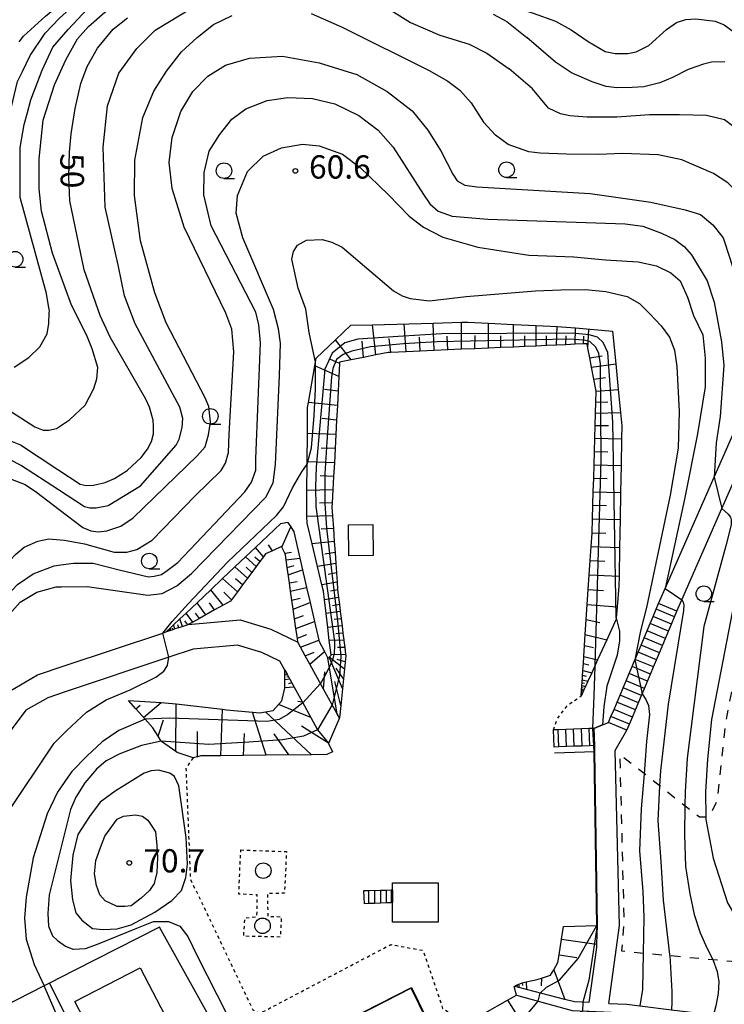
# Model space of a CAD drawing. Extents: x -16000 to -14000, y 96000 to 97500.
# Drawn here: x -14896 to -14782, y 96634 to 96793 of the extents above; entities that cross this region are included whole.
import ezdxf
from ezdxf.enums import TextEntityAlignment as Align

# ---------------------------------------------------------------- set-up
doc = ezdxf.new("R2010")
doc.units = 0
doc.linetypes.add('620100', pattern=[3, 1.5, -1.5])
doc.linetypes.add('630100', pattern=[1, 0.5, -0.5])
for name, color, linetype in [('2101000', 7, 'Continuous'), ('2101001', 7, 'Continuous'), ('2214000', 3, 'Continuous'), ('2214111', 3, 'Continuous'), ('2214121', 3, 'Continuous'), ('2214990', 3, 'Continuous'), ('3001000', 4, 'Continuous'), ('5105000', 4, 'Continuous'), ('6101110', 6, 'Continuous'), ('6101121', 6, 'Continuous'), ('6101990', 6, 'Continuous'), ('6110000', 1, '611000'), ('6130000', 3, '613000'), ('6201000', 6, '620100'), ('6301000', 3, '630100'), ('6321000', 3, 'Continuous'), ('6331000', 3, 'Continuous'), ('7101000', 2, 'Continuous'), ('7101001', 8, 'Continuous'), ('7102000', 6, 'Continuous'), ('7102001', 8, 'Continuous'), ('7312000', 1, 'Continuous')]:
    doc.layers.add(name, color=color, linetype=linetype)
doc.styles.add('PlotAnnotation', font='MS Gothic.ttf')
doc.linetypes.add('611000', pattern='A,1,[3,dmdr.shx,S=0.2,R=0,X=0,Y=0],1', length=2)
doc.linetypes.add('613000', pattern='A,1,-0.75,[1,dmdr.shx,S=0.15,R=0,X=0,Y=0],-0.75,1', length=3.5)

# ---------------------------------------------------------------- blocks, each defined once
blk = doc.blocks.new('632100')
at = {"layer": '6321000'}
blk.add_circle((0, 0), 0.5, dxfattribs=at)
blk = doc.blocks.new('633100')
at = {"layer": '6331000'}
blk.add_lwpolyline([(0, -0.5), (0.67, -0.5)], dxfattribs=at)
blk.add_circle((0, 0), 0.5, dxfattribs=at)
blk = doc.blocks.new('731200')
at = {"layer": '7312000'}
blk.add_circle((0, 0), 0.15, dxfattribs=at)

msp = doc.modelspace()

# ---------------------------------------------------------------- linework, layer by layer
at = {"layer": '2101000', "flags": 128}
for points in [[(-14800.88, 96679.71), (-14800.49, 96680.65), (-14800, 96681.8), (-14799.51, 96682.96), (-14799.03, 96684.11), (-14798.55, 96685.26), (-14798.06, 96686.42), (-14797.58, 96687.57), (-14797.1, 96688.72), (-14796.66, 96689.77), (-14796.62, 96689.87), (-14796.13, 96691.03), (-14795.65, 96692.18), (-14795.17, 96693.33), (-14794.2, 96695.64), (-14793.72, 96696.79), (-14793.23, 96697.94), (-14792.84, 96698.88), (-14791.78, 96701.3), (-14783.88, 96719.23), (-14779.33, 96729.57)], [(-14797.92, 96678.47), (-14797.53, 96679.41), (-14797.04, 96680.57), (-14796.56, 96681.72), (-14795.59, 96684.02), (-14795.47, 96684.33), (-14795.11, 96685.18), (-14794.63, 96686.33), (-14794.15, 96687.48), (-14793.66, 96688.64), (-14793.18, 96689.79), (-14792.7, 96690.94), (-14791.73, 96693.25), (-14791.25, 96694.4), (-14790.77, 96695.55), (-14790.28, 96696.71), (-14789.89, 96697.65), (-14789.1, 96699.43), (-14782.62, 96714.17), (-14776.63, 96727.77)], [(-14868.57, 96695.47), (-14868.62, 96695.45), (-14870.08, 96694.96), (-14870.69, 96694.76), (-14871.02, 96694.65), (-14871.35, 96694.54), (-14871.53, 96694.48), (-14872.12, 96694.28)], [(-14868.57, 96695.47), (-14860.19, 96696.22), (-14855.27, 96694.71), (-14850.9, 96692.62)], [(-14888.53, 96688.8), (-14872.67, 96694.09), (-14872.12, 96694.28)], [(-14853.01, 96688.14), (-14853.79, 96689.57), (-14856.73, 96690.98), (-14860.61, 96692.17), (-14867.74, 96691.53), (-14871.67, 96690.21), (-14888.39, 96684.62)], [(-14844.22, 96680.43), (-14844.57, 96681.07), (-14846.77, 96685.08), (-14848.96, 96689.08), (-14849.71, 96690.45), (-14850.46, 96691.82), (-14850.9, 96692.62)], [(-14904.96, 96673.92), (-14900.58, 96680.47), (-14900.35, 96680.81), (-14897.39, 96684.71), (-14892.83, 96687.36), (-14888.53, 96688.8)], [(-14853.01, 96688.14), (-14852.7, 96687.57), (-14852.6, 96687.39), (-14852.41, 96687.05), (-14852.22, 96686.7), (-14851.87, 96686.06), (-14851.51, 96685.41), (-14850.17, 96682.96), (-14848.82, 96680.5), (-14847.72, 96678.51), (-14845.99, 96676.34), (-14845.96, 96676.3)], [(-14888.39, 96684.62), (-14891.18, 96683.69), (-14894.69, 96681.66), (-14897.09, 96678.49), (-14898.79, 96675.95), (-14912.1, 96656.09), (-14913.04, 96655.11), (-14917.07, 96650.9), (-14923.76, 96645.27), (-14924.1, 96645.09)], [(-14803.25, 96678.74), (-14801.85, 96679.31), (-14800.88, 96679.71)], [(-14800.82, 96634.43), (-14799.11, 96646.99), (-14799.81, 96675.21), (-14797.92, 96678.47)], [(-14802.72, 96646.97), (-14803.14, 96674.98), (-14803.15, 96675.98)], [(-14802.72, 96646.97), (-14802.81, 96643.99), (-14802.82, 96643.47), (-14804.03, 96634.57), (-14806.37, 96634.68), (-14807.9, 96635.08), (-14814.1, 96636.68), (-14815.31, 96636.99), (-14816.09, 96637.19)], [(-14815.71, 96635.75), (-14810.07, 96634.2), (-14806.74, 96633.29), (-14804.33, 96633.18), (-14804.03, 96633.17), (-14798.06, 96632.91), (-14797.87, 96632.89), (-14794.52, 96632.48)], [(-14800.82, 96634.43), (-14797.94, 96634.3), (-14795.84, 96634.05), (-14790.75, 96633.43), (-14783.99, 96632.61), (-14770.3, 96630.96), (-14769.45, 96631.14), (-14761.83, 96632.79), (-14758.37, 96633.92)]]:
    msp.add_lwpolyline(points, dxfattribs=at)
at = {"layer": '2101001', "flags": 128}
for points in [[(-14844.22, 96680.43), (-14845.96, 96676.3)], [(-14803.15, 96675.98), (-14803.25, 96678.74)], [(-14815.71, 96635.75), (-14816.09, 96637.19)]]:
    msp.add_lwpolyline(points, dxfattribs=at)
at = {"layer": '2214000', "flags": 128}
for points in [[(-14800.88, 96679.71), (-14800.49, 96680.65), (-14800, 96681.8), (-14799.51, 96682.96), (-14799.03, 96684.11), (-14798.55, 96685.26), (-14798.06, 96686.42), (-14797.58, 96687.57), (-14797.1, 96688.72), (-14796.66, 96689.77), (-14796.62, 96689.87), (-14796.13, 96691.03), (-14795.65, 96692.18), (-14795.17, 96693.33), (-14794.2, 96695.64), (-14793.72, 96696.79), (-14793.23, 96697.94), (-14792.84, 96698.88)], [(-14797.92, 96678.47), (-14797.53, 96679.41), (-14797.04, 96680.57), (-14796.56, 96681.72), (-14795.59, 96684.02), (-14795.47, 96684.33), (-14795.11, 96685.18), (-14794.63, 96686.33), (-14794.15, 96687.48), (-14793.66, 96688.64), (-14793.18, 96689.79), (-14792.7, 96690.94), (-14791.73, 96693.25), (-14791.25, 96694.4), (-14790.77, 96695.55), (-14790.28, 96696.71), (-14789.89, 96697.65)], [(-14803.25, 96678.74), (-14804, 96678.71), (-14805.25, 96678.67), (-14806.5, 96678.62), (-14809, 96678.53), (-14809.74, 96678.5)], [(-14803.15, 96675.98), (-14803.9, 96675.95), (-14805.15, 96675.91), (-14806.4, 96675.86), (-14807.64, 96675.82), (-14808.89, 96675.77), (-14809.64, 96675.74)], [(-14840.26, 96652.63), (-14839.5, 96652.65), (-14837.62, 96652.68), (-14836.71, 96652.7), (-14835.86, 96652.72), (-14835.66, 96652.72)], [(-14835.67, 96650.68), (-14835.86, 96650.67), (-14836.71, 96650.64), (-14837.62, 96650.6), (-14838.58, 96650.56), (-14839.5, 96650.52), (-14840.2, 96650.49)]]:
    msp.add_lwpolyline(points, dxfattribs=at)
at = {"layer": '2214111', "flags": 128}
for points in [[(-14797.92, 96678.47), (-14800.88, 96679.71)], [(-14809.64, 96675.74), (-14809.74, 96678.5)], [(-14835.66, 96652.72), (-14835.67, 96650.68)]]:
    msp.add_lwpolyline(points, dxfattribs=at)
at = {"layer": '2214121', "flags": 128}
for points in [[(-14789.89, 96697.65), (-14792.84, 96698.88)], [(-14803.25, 96678.74), (-14803.15, 96675.98)], [(-14840.2, 96650.49), (-14840.26, 96652.63)]]:
    msp.add_lwpolyline(points, dxfattribs=at)
at = {"layer": '2214990', "flags": 128}
for points in [[(-14790.77, 96695.55), (-14793.72, 96696.79)], [(-14790.28, 96696.71), (-14793.23, 96697.94)], [(-14791.25, 96694.4), (-14794.2, 96695.64)], [(-14791.73, 96693.25), (-14794.68, 96694.48)], [(-14792.7, 96690.94), (-14795.65, 96692.18)], [(-14792.22, 96692.1), (-14795.17, 96693.33)], [(-14793.18, 96689.79), (-14796.13, 96691.03)], [(-14794.15, 96687.48), (-14797.1, 96688.72)], [(-14793.66, 96688.64), (-14796.62, 96689.87)], [(-14794.63, 96686.33), (-14797.58, 96687.57)], [(-14795.11, 96685.18), (-14798.07, 96686.42)], [(-14796.08, 96682.87), (-14799.03, 96684.11)], [(-14795.59, 96684.02), (-14798.55, 96685.26)], [(-14796.56, 96681.72), (-14799.52, 96682.96)], [(-14797.04, 96680.57), (-14800, 96681.8)], [(-14797.53, 96679.41), (-14800.49, 96680.65)], [(-14808.89, 96675.77), (-14809, 96678.53)], [(-14807.64, 96675.81), (-14807.75, 96678.57)], [(-14806.4, 96675.86), (-14806.5, 96678.62)], [(-14805.15, 96675.91), (-14805.25, 96678.67)], [(-14803.9, 96675.95), (-14804, 96678.71)], [(-14839.5, 96650.52), (-14839.5, 96652.65)], [(-14838.58, 96652.66), (-14838.58, 96650.55)], [(-14837.62, 96652.68), (-14837.62, 96650.6)], [(-14836.71, 96652.7), (-14836.71, 96650.62)], [(-14835.86, 96652.75), (-14835.86, 96652.72), (-14835.86, 96650.67)]]:
    msp.add_lwpolyline(points, dxfattribs=at)
at = {"layer": '3001000', "flags": 128}
for points in [[(-14842.76, 96711.53), (-14838.85, 96711.59), (-14838.77, 96706.59), (-14842.68, 96706.52), (-14842.76, 96711.53)], [(-14835.66, 96653.89), (-14828.3, 96653.87), (-14828.32, 96647.53), (-14835.68, 96647.55), (-14835.66, 96653.89)]]:
    msp.add_lwpolyline(points, close=True, dxfattribs=at)
at = {"layer": '5105000', "flags": 128}
msp.add_lwpolyline([(-14876.28, 96640.19), (-14865.05, 96618.51), (-14875.57, 96613.06), (-14886.8, 96634.75), (-14876.28, 96640.19)], dxfattribs=at)
at = {"layer": '6101110', "flags": 128}
for points in [[(-14805.29, 96683.96), (-14805.23, 96684.85), (-14805.22, 96685.04), (-14805.2, 96685.34), (-14805.18, 96685.64), (-14805.15, 96686.11), (-14805.02, 96688.05), (-14804.94, 96689.19), (-14804.86, 96690.33), (-14804.74, 96692.11), (-14804.62, 96693.89), (-14804.46, 96696.3), (-14804.3, 96698.71), (-14804.14, 96701.1), (-14803.98, 96703.49), (-14803.83, 96705.77), (-14803.67, 96708.05), (-14803.53, 96710.21), (-14803.53, 96710.27), (-14803.46, 96712.49), (-14803.4, 96714.68), (-14803.4, 96714.75), (-14803.34, 96716.88), (-14803.27, 96719.05), (-14803.21, 96721.22), (-14803.14, 96723.37), (-14803.08, 96725.51), (-14803.02, 96727.52), (-14802.96, 96729.52), (-14802.91, 96731.29), (-14802.86, 96733.01), (-14802.87, 96733.07), (-14803.24, 96735), (-14803.61, 96736.92), (-14803.91, 96738.45), (-14804.2, 96739.97), (-14804.34, 96740.7), (-14804.92, 96740.68), (-14806.24, 96740.62), (-14807.74, 96740.55), (-14809.24, 96740.48), (-14810.89, 96740.41), (-14812.54, 96740.34), (-14814.37, 96740.26), (-14816.19, 96740.18), (-14818.2, 96740.09), (-14820.21, 96740), (-14822.39, 96739.91), (-14824.56, 96739.81), (-14826.77, 96739.71), (-14828.98, 96739.62), (-14831.23, 96739.52), (-14833.48, 96739.42), (-14835.93, 96739.31), (-14836.38, 96739.29), (-14838.34, 96738.9), (-14840.34, 96738.51), (-14842.34, 96738.12), (-14844.18, 96737.76), (-14844.19, 96737.52), (-14844.3, 96735.41), (-14844.43, 96733.08), (-14844.55, 96730.75), (-14844.67, 96728.42), (-14844.79, 96726.09), (-14844.91, 96723.81), (-14845.03, 96721.52), (-14845.15, 96719.34), (-14845.26, 96717.16), (-14845.37, 96715.07), (-14845.41, 96714.38), (-14845.32, 96712.99), (-14845.18, 96710.93), (-14845.04, 96708.87), (-14844.92, 96707.08), (-14844.8, 96705.29), (-14844.7, 96703.8), (-14844.6, 96702.31), (-14844.52, 96701.2), (-14844.5, 96701.08), (-14844.35, 96699.85), (-14844.21, 96698.7), (-14844.07, 96697.56), (-14843.78, 96695.26), (-14843.64, 96694.11), (-14843.35, 96691.79), (-14843.21, 96690.63), (-14843.19, 96690.48), (-14844.01, 96682.43), (-14844.22, 96680.43), (-14844.57, 96681.07), (-14846.77, 96685.08), (-14848.96, 96689.08), (-14849.71, 96690.45), (-14850.46, 96691.82), (-14850.9, 96692.62), (-14850.99, 96693.27), (-14851.21, 96694.82), (-14851.44, 96696.4), (-14851.66, 96697.97), (-14851.87, 96699.42), (-14852.08, 96700.86), (-14852.27, 96702.17), (-14852.63, 96704.68), (-14852.8, 96705.88), (-14852.92, 96706.72), (-14853.02, 96706.95), (-14853.48, 96707.96), (-14853.53, 96708.07), (-14855.01, 96707.36), (-14856.11, 96706.84), (-14856.44, 96706.4), (-14857.02, 96705.61), (-14857.61, 96704.81), (-14858.31, 96703.88), (-14859.01, 96702.94), (-14859.82, 96701.85), (-14860.63, 96700.75), (-14861.59, 96699.46), (-14861.75, 96699.24), (-14862.92, 96698.59), (-14864.32, 96697.82), (-14866.77, 96696.46), (-14867.83, 96695.88), (-14868.57, 96695.47), (-14868.62, 96695.45), (-14870.08, 96694.96), (-14870.69, 96694.76), (-14871.02, 96694.65), (-14871.35, 96694.54), (-14871.53, 96694.48), (-14872.12, 96694.28)], [(-14853.01, 96688.14), (-14852.7, 96687.57), (-14852.6, 96687.39), (-14852.41, 96687.05), (-14852.22, 96686.7), (-14851.87, 96686.06), (-14851.51, 96685.41), (-14850.17, 96682.96), (-14848.82, 96680.5), (-14847.72, 96678.51), (-14845.99, 96676.34), (-14845.96, 96676.3), (-14845.31, 96674.96), (-14846.23, 96674.54), (-14848.73, 96674.51), (-14856.02, 96674.42), (-14859.66, 96674.38), (-14863.3, 96674.34), (-14866.55, 96674.3), (-14867.04, 96674.18), (-14867.78, 96674), (-14870.36, 96674.89), (-14870.57, 96675.03), (-14872.88, 96676.61), (-14872.92, 96676.68), (-14873.42, 96677.48), (-14874.25, 96678.81), (-14875.51, 96680.23), (-14876.99, 96681.9), (-14878.18, 96683.25)], [(-14816.09, 96637.19), (-14815.59, 96637.42), (-14815.34, 96637.53), (-14814.78, 96637.78), (-14814.17, 96637.91), (-14812.35, 96638.29), (-14811.68, 96638.52), (-14810.21, 96639.01), (-14809.7, 96639.88), (-14809.02, 96641.04), (-14808.84, 96642.25), (-14808.46, 96644.79), (-14808.16, 96646.83)], [(-14820.75, 96632.91), (-14817.14, 96634.95), (-14815.71, 96635.75), (-14810.07, 96634.2)]]:
    msp.add_lwpolyline(points, dxfattribs=at)
at = {"layer": '6101121', "flags": 128}
for points in [[(-14872.12, 96694.28), (-14871.47, 96694.89), (-14870.91, 96695.42), (-14869.91, 96696.37), (-14868.89, 96697.33), (-14867.14, 96698.99), (-14864.93, 96701.09), (-14863.03, 96702.88), (-14861.05, 96704.76), (-14859.36, 96706.36), (-14857.75, 96707.88), (-14853.67, 96711.74), (-14852.56, 96711.99), (-14852.06, 96711.19), (-14851.58, 96710.4), (-14850.61, 96706.19), (-14850.16, 96704.27), (-14849.5, 96701.44), (-14848.94, 96699.01), (-14848.23, 96695.95), (-14847.54, 96692.94), (-14847.52, 96692.87), (-14846.62, 96691.15), (-14846.07, 96690.08), (-14846.05, 96690.05), (-14845.89, 96690.21), (-14845.56, 96690.54), (-14845.57, 96690.61), (-14845.84, 96692.88), (-14846.09, 96694.98), (-14846.36, 96697.28), (-14846.62, 96699.44), (-14846.79, 96700.84), (-14847.04, 96701.87), (-14847.74, 96704.82), (-14848.61, 96708.46), (-14849.4, 96711.78), (-14849.44, 96712.87), (-14849.47, 96713.74), (-14849.44, 96717.08), (-14849.41, 96721.32), (-14849.4, 96721.66), (-14849.36, 96726.24), (-14849.33, 96730.43), (-14849.18, 96731.27), (-14848.15, 96737.16), (-14848.05, 96737.76), (-14847.94, 96738.37), (-14844.83, 96741.35), (-14842.4, 96743.68), (-14838.88, 96743.78), (-14829.14, 96744.04), (-14824.56, 96744.16), (-14823.53, 96744.19), (-14820.2, 96744.03), (-14816.18, 96743.83), (-14812.53, 96743.65), (-14809.17, 96743.49), (-14808.45, 96743.45), (-14806.18, 96743.26), (-14800.25, 96742.75), (-14799.73, 96737.48), (-14799.33, 96733.36), (-14798.96, 96729.65), (-14798.75, 96727.5), (-14798.79, 96725.41), (-14798.87, 96721.12), (-14798.95, 96716.77), (-14799.03, 96712.38), (-14799.11, 96707.86), (-14799.19, 96703.29), (-14799.22, 96701.68), (-14799.49, 96698.35), (-14799.64, 96696.53), (-14799.65, 96696.35), (-14801.17, 96693.02), (-14802.64, 96689.78), (-14803.59, 96687.69), (-14804.2, 96686.35), (-14804.59, 96685.5), (-14804.84, 96684.95), (-14805.29, 96683.96)], [(-14878.18, 96683.25), (-14872.89, 96682.92), (-14872.32, 96682.88), (-14870.52, 96682.68), (-14863.05, 96681.83), (-14862.4, 96681.76), (-14858.19, 96681.38), (-14857.01, 96681.27), (-14856.11, 96681.42), (-14854.89, 96681.62), (-14854, 96682.61), (-14853.47, 96683.2), (-14852.98, 96685.25), (-14852.99, 96686.56), (-14853, 96687.32), (-14853.01, 96688.14)], [(-14808.16, 96646.83), (-14802.72, 96646.97), (-14802.81, 96643.99), (-14802.82, 96643.47), (-14804.03, 96634.57), (-14806.37, 96634.68), (-14807.9, 96635.08), (-14814.1, 96636.68), (-14815.31, 96636.99), (-14816.09, 96637.19)]]:
    msp.add_lwpolyline(points, dxfattribs=at)
at = {"layer": '6101990', "flags": 128}
for points in [[(-14838.34, 96738.9), (-14838.88, 96743.78)], [(-14833.48, 96739.42), (-14833.81, 96743.91)], [(-14828.98, 96739.62), (-14829.14, 96744.04)], [(-14824.56, 96739.81), (-14824.56, 96744.16)], [(-14820.21, 96740), (-14820.2, 96744.03)], [(-14816.19, 96740.18), (-14816.18, 96743.83)], [(-14812.54, 96740.34), (-14812.53, 96743.65)], [(-14809.24, 96740.48), (-14809.17, 96743.49)], [(-14806.24, 96740.62), (-14806.18, 96743.26)], [(-14804.2, 96739.97), (-14804.06, 96743.07)], [(-14842.34, 96738.12), (-14844.83, 96741.35)], [(-14840.34, 96738.51), (-14840.55, 96741.12)], [(-14835.93, 96739.31), (-14836.18, 96741.58)], [(-14831.23, 96739.52), (-14831.31, 96741.75)], [(-14826.77, 96739.71), (-14826.85, 96741.91)], [(-14822.39, 96739.91), (-14822.38, 96742.02)], [(-14818.2, 96740.09), (-14818.2, 96742.01)], [(-14814.37, 96740.26), (-14814.36, 96742)], [(-14810.89, 96740.41), (-14810.87, 96741.99)], [(-14807.74, 96740.55), (-14807.71, 96741.97)], [(-14804.92, 96740.67), (-14804.88, 96741.91)], [(-14844.19, 96737.52), (-14845.76, 96738.24)], [(-14803.91, 96738.45), (-14801.9, 96738.74)], [(-14844.3, 96735.41), (-14848.15, 96737.16)], [(-14803.61, 96736.92), (-14799.73, 96737.48)], [(-14803.24, 96735), (-14801.39, 96735.26)], [(-14844.43, 96733.08), (-14846.6, 96733.32)], [(-14802.87, 96733.07), (-14799.33, 96733.36)], [(-14844.55, 96730.75), (-14849.18, 96731.27)], [(-14802.91, 96731.29), (-14801.02, 96731.36)], [(-14844.67, 96728.42), (-14847.01, 96728.69)], [(-14802.96, 96729.52), (-14798.96, 96729.65)], [(-14803.02, 96727.52), (-14800.89, 96727.54)], [(-14844.79, 96726.09), (-14849.37, 96726.24)], [(-14803.08, 96725.51), (-14798.79, 96725.41)], [(-14844.91, 96723.81), (-14847.15, 96723.88)], [(-14803.15, 96723.37), (-14800.99, 96723.32)], [(-14845.03, 96721.52), (-14849.4, 96721.66)], [(-14803.21, 96721.22), (-14798.87, 96721.12)], [(-14845.15, 96719.34), (-14847.29, 96719.41)], [(-14803.27, 96719.05), (-14801.09, 96719)], [(-14845.26, 96717.16), (-14849.44, 96717.08)], [(-14803.34, 96716.88), (-14798.95, 96716.77)], [(-14845.37, 96715.07), (-14847.42, 96715.01)], [(-14803.4, 96714.68), (-14801.19, 96714.63)], [(-14845.32, 96712.99), (-14849.44, 96712.87)], [(-14803.46, 96712.49), (-14799.03, 96712.38)], [(-14853.48, 96707.96), (-14852.06, 96711.19)], [(-14845.18, 96710.93), (-14847.17, 96710.84)], [(-14803.53, 96710.27), (-14801.3, 96710.17)], [(-14856.44, 96706.4), (-14857.75, 96707.88)], [(-14855.01, 96707.36), (-14855.64, 96708.33)], [(-14845.04, 96708.87), (-14848.61, 96708.46)], [(-14803.67, 96708.05), (-14799.11, 96707.86)], [(-14857.61, 96704.81), (-14859.36, 96706.36)], [(-14857.02, 96705.61), (-14857.83, 96706.32)], [(-14853.03, 96706.95), (-14851.94, 96707.11)], [(-14852.8, 96705.88), (-14850.61, 96706.19)], [(-14844.92, 96707.08), (-14846.54, 96706.83)], [(-14859, 96702.94), (-14861.05, 96704.76)], [(-14858.31, 96703.88), (-14859.25, 96704.72)], [(-14852.63, 96704.68), (-14851.52, 96705)], [(-14844.8, 96705.29), (-14847.74, 96704.82)], [(-14803.83, 96705.77), (-14801.49, 96705.67)], [(-14852.45, 96703.47), (-14850.16, 96704.27)], [(-14844.7, 96703.8), (-14846.04, 96703.56)], [(-14803.98, 96703.49), (-14799.19, 96703.29)], [(-14860.63, 96700.75), (-14863.03, 96702.88)], [(-14859.82, 96701.85), (-14860.93, 96702.83)], [(-14852.27, 96702.17), (-14851.02, 96702.4)], [(-14852.08, 96700.86), (-14849.5, 96701.44)], [(-14844.6, 96702.31), (-14847.04, 96701.87)], [(-14862.92, 96698.59), (-14864.93, 96701.09)], [(-14861.59, 96699.46), (-14862.83, 96700.68)], [(-14844.35, 96699.85), (-14846.62, 96699.44)], [(-14844.5, 96701.08), (-14845.64, 96700.87)], [(-14804.14, 96701.1), (-14801.72, 96700.96)], [(-14865.72, 96697.05), (-14867.14, 96698.99)], [(-14864.32, 96697.82), (-14865.15, 96698.96)], [(-14851.87, 96699.42), (-14850.53, 96699.72)], [(-14851.67, 96697.97), (-14848.94, 96699.01)], [(-14844.21, 96698.7), (-14845.35, 96698.5)], [(-14804.3, 96698.71), (-14799.49, 96698.35)], [(-14867.83, 96695.88), (-14868.89, 96697.33)], [(-14866.77, 96696.46), (-14867.4, 96697.31)], [(-14851.44, 96696.4), (-14850.01, 96696.94)], [(-14844.07, 96697.56), (-14846.36, 96697.28)], [(-14870.69, 96694.76), (-14870.91, 96695.42)], [(-14870.08, 96694.96), (-14870.24, 96695.43)], [(-14869.48, 96695.17), (-14869.91, 96696.37)], [(-14868.62, 96695.45), (-14869.08, 96696.09)], [(-14851.21, 96694.82), (-14848.23, 96695.95)], [(-14843.78, 96695.26), (-14846.09, 96694.98)], [(-14843.93, 96696.41), (-14845.08, 96696.27)], [(-14804.46, 96696.3), (-14802.28, 96695.83)], [(-14871.53, 96694.48), (-14871.58, 96694.61)], [(-14871.35, 96694.54), (-14871.47, 96694.89)], [(-14871.02, 96694.65), (-14871.11, 96694.9)], [(-14850.99, 96693.27), (-14849.44, 96693.86)], [(-14843.64, 96694.11), (-14844.8, 96693.99)], [(-14804.62, 96693.89), (-14801.17, 96693.02)], [(-14850.46, 96691.82), (-14847.54, 96692.94)], [(-14843.5, 96692.95), (-14845.84, 96692.88)], [(-14804.74, 96692.11), (-14803.32, 96691.76)], [(-14849.71, 96690.45), (-14848.27, 96691)], [(-14848.96, 96689.08), (-14846.62, 96691.15)], [(-14843.21, 96690.63), (-14845.57, 96690.61)], [(-14843.35, 96691.79), (-14844.53, 96691.78)], [(-14804.86, 96690.33), (-14802.64, 96689.78)], [(-14844.57, 96681.07), (-14846.07, 96690.08)], [(-14843.74, 96685.16), (-14845.89, 96690.21)], [(-14843.42, 96688.28), (-14845.88, 96690.22)], [(-14843.3, 96689.45), (-14844.59, 96689.84)], [(-14804.94, 96689.19), (-14804.03, 96688.96)], [(-14852.6, 96687.39), (-14853, 96687.32)], [(-14852.7, 96687.57), (-14852.85, 96687.54)], [(-14846.77, 96685.08), (-14846.56, 96687.85)], [(-14843.58, 96686.72), (-14844.73, 96688.47)], [(-14805.06, 96687.32), (-14804.48, 96687.17)], [(-14805.02, 96688.05), (-14803.59, 96687.69)], [(-14852.22, 96686.7), (-14852.99, 96686.56)], [(-14852.41, 96687.05), (-14852.7, 96686.99)], [(-14851.87, 96686.06), (-14852.43, 96685.95)], [(-14844.01, 96682.43), (-14844.96, 96686.31)], [(-14805.18, 96685.64), (-14804.59, 96685.5)], [(-14805.15, 96686.11), (-14804.77, 96686.02)], [(-14805.11, 96686.59), (-14804.2, 96686.35)], [(-14851.51, 96685.41), (-14852.98, 96685.26)], [(-14805.23, 96684.85), (-14805.08, 96684.81)], [(-14805.22, 96685.04), (-14804.84, 96684.95)], [(-14805.2, 96685.34), (-14804.96, 96685.28)], [(-14876.99, 96681.9), (-14876.31, 96682.5)], [(-14875.74, 96680.5), (-14872.89, 96682.92)], [(-14870.57, 96675.03), (-14870.52, 96682.68)], [(-14848.82, 96680.5), (-14854, 96682.61)], [(-14850.16, 96682.96), (-14850.89, 96683.1)], [(-14863.3, 96674.34), (-14863.05, 96681.83)], [(-14856.02, 96674.42), (-14858.19, 96681.38)], [(-14848.73, 96674.51), (-14856.11, 96681.42)], [(-14873.42, 96677.48), (-14872.52, 96680.14)], [(-14867.04, 96674.18), (-14867.08, 96678.24)], [(-14859.66, 96674.38), (-14859.48, 96677.93)], [(-14852.38, 96674.47), (-14854.72, 96677.87)], [(-14845.99, 96676.34), (-14850.3, 96679.13)], [(-14808.46, 96644.79), (-14802.81, 96643.99)], [(-14808.84, 96642.25), (-14805.97, 96641.86)], [(-14809.7, 96639.88), (-14807.9, 96635.08)], [(-14814.17, 96637.91), (-14814.1, 96636.68)], [(-14811.68, 96638.52), (-14811.71, 96637.29)], [(-14815.59, 96637.42), (-14815.58, 96637.24)], [(-14815.34, 96637.53), (-14815.31, 96636.99)], [(-14814.78, 96637.78), (-14814.75, 96637.31)], [(-14817.14, 96634.95), (-14813.1, 96628.6)]]:
    msp.add_lwpolyline(points, dxfattribs=at)
at = {"layer": '6110000', "flags": 128}
for points in [[(-14802.72, 96646.97), (-14803.14, 96674.98), (-14803.15, 96675.98)], [(-14803.14, 96674.98), (-14809.6, 96674.74)], [(-14808.16, 96646.83), (-14802.72, 96646.97)], [(-14859.98, 96623), (-14858.39, 96623.81), (-14855.84, 96625.12), (-14832.62, 96637), (-14822.48, 96616.21)]]:
    msp.add_lwpolyline(points, dxfattribs=at)
at = {"layer": '6130000', "flags": 128}
for points in [[(-14859.98, 96623), (-14873.21, 96646.72), (-14886.9, 96639.74)], [(-14886.9, 96639.74), (-14890.9, 96637.7), (-14891.77, 96637.25), (-14925.16, 96620.22), (-14962.2, 96599.07), (-14964.09, 96593.73), (-14952.85, 96568.63), (-14952.95, 96568.59), (-14953.75, 96568.27)], [(-14886.55, 96629.04), (-14890.9, 96637.7)]]:
    msp.add_lwpolyline(points, dxfattribs=at)
at = {"layer": '6201000', "flags": 128}
msp.add_lwpolyline([(-14762.6, 96639.56), (-14763.81, 96642.68), (-14765.23, 96646.36), (-14767.93, 96656.22), (-14768.88, 96660.56), (-14770.1, 96666.15), (-14771.06, 96674.46), (-14771.35, 96677.07), (-14770.13, 96696.28), (-14768.1, 96705.36), (-14765.49, 96717.09), (-14762.09, 96725.33), (-14758.47, 96730.43), (-14746.99, 96746.59), (-14741.59, 96752.2), (-14737.94, 96756), (-14729.97, 96768.55), (-14741.71, 96774.83), (-14747.27, 96763.66), (-14763.8, 96738.02), (-14769.53, 96727.65), (-14775.81, 96711.16), (-14781.98, 96680.14), (-14783.43, 96667.02), (-14784.31, 96665.19), (-14785.25, 96664.46), (-14786.24, 96664.43), (-14799.08, 96674.53), (-14798.4, 96647.66), (-14798.78, 96642.89), (-14763.19, 96639.57)], dxfattribs=at)
at = {"layer": '6301000', "flags": 128}
for points in [[(-14809.74, 96678.5), (-14809.06, 96680.42), (-14807.47, 96682.48), (-14805.29, 96683.96)], [(-14867.78, 96674), (-14868.93, 96672.34), (-14868.22, 96654.49), (-14858.13, 96633.39), (-14857, 96632.85), (-14835.93, 96643.93), (-14830.74, 96642.98), (-14827.6, 96633.65), (-14824.96, 96631.93), (-14820.75, 96632.91)], [(-14860.1, 96659.16), (-14852.74, 96658.9), (-14853.06, 96652.18), (-14855.8, 96652.16), (-14855.75, 96648.47), (-14853.57, 96648.4), (-14853.74, 96645.14), (-14859.62, 96645.26), (-14859.45, 96648.19), (-14857.49, 96648.44), (-14857.44, 96651.92), (-14860.41, 96652.05), (-14860.1, 96659.16)]]:
    msp.add_lwpolyline(points, dxfattribs=at)
at = {"layer": '7101000', "flags": 128}
for points in [[(-14819.45, 96793.81), (-14817.25, 96792.63), (-14814.02, 96790.03)], [(-14889.58, 96720.47), (-14885.95, 96718.1), (-14885.01, 96717.89), (-14883.79, 96717.95), (-14881.92, 96718.37), (-14880.43, 96719.01), (-14878.41, 96720.29), (-14876.12, 96722.41), (-14875.11, 96723.74), (-14874.47, 96724.96), (-14874.15, 96726.19), (-14874.15, 96727.41), (-14874.21, 96728.42), (-14874.79, 96730.5), (-14875.38, 96731.77), (-14881.12, 96741.79), (-14882.75, 96745.25), (-14885.31, 96752.61), (-14887.6, 96763.72), (-14887.78, 96767.6), (-14887.69, 96771.57), (-14887.42, 96774.55), (-14886.78, 96778.62), (-14885.87, 96782.63), (-14884.83, 96785.35), (-14883.15, 96788.31), (-14880.66, 96791.36), (-14878.34, 96793.2)], [(-14782.17, 96786.11), (-14784.31, 96786.09), (-14785.59, 96785.77), (-14788.04, 96784.9), (-14790.59, 96783.61), (-14792.62, 96782.74), (-14795.18, 96782.09), (-14797.1, 96781.97), (-14799.56, 96781.95), (-14801.27, 96782.15), (-14803.51, 96782.89), (-14806.83, 96784.36), (-14809.44, 96786.06), (-14814.02, 96790.03)], [(-14888.95, 96701.57), (-14884.83, 96701.63), (-14875.08, 96700.22), (-14872.75, 96700.5), (-14870.42, 96701.7), (-14868.02, 96703.68), (-14856.06, 96716.01), (-14854.88, 96718.28), (-14854.49, 96721.25), (-14853.86, 96735.59), (-14853.69, 96740.79), (-14854.03, 96743.13), (-14854.81, 96746.25), (-14859.75, 96757.77), (-14860.82, 96761.73), (-14860.63, 96764.61), (-14859, 96768.45), (-14856.5, 96770.94), (-14853.52, 96772.28), (-14850.16, 96772.86), (-14847.47, 96772.57), (-14843.73, 96771.23), (-14840.85, 96769.12), (-14836.33, 96764.7)], [(-14836.33, 96764.7), (-14832.99, 96761.28), (-14830.68, 96759.48), (-14827.55, 96757.86), (-14821.95, 96756.25), (-14813.71, 96754.98), (-14806.47, 96754.69), (-14801.37, 96754.23), (-14796.11, 96753.92), (-14793.14, 96753.28), (-14790.83, 96752.14), (-14789.35, 96750.84), (-14788.18, 96748.21), (-14787.18, 96745.26), (-14785.68, 96742.14), (-14785.33, 96738.37), (-14785.31, 96733.76), (-14786.58, 96726.2), (-14788.67, 96715.66), (-14791.78, 96701.3)], [(-14898, 96725.4), (-14895.57, 96724.4), (-14889.58, 96720.47)], [(-14900.58, 96680.47), (-14901.45, 96685.21), (-14901.01, 96688.9), (-14899.16, 96693.93), (-14897.75, 96696.68), (-14895.63, 96699.08), (-14892.95, 96700.7), (-14889.84, 96701.56), (-14888.95, 96701.57)], [(-14789.1, 96699.43), (-14788.86, 96699.1), (-14788.78, 96698.67), (-14788.81, 96697.73), (-14791.26, 96682.63), (-14792.52, 96671.93), (-14792.66, 96669.48), (-14792.97, 96663.88), (-14792.44, 96657.31), (-14792.08, 96651.06), (-14791.04, 96642.35), (-14791.03, 96642.16), (-14790.7, 96636.37), (-14790.69, 96634.62), (-14790.75, 96633.43)], [(-14880.01, 96650.03), (-14881.91, 96650.97), (-14882.77, 96651.91), (-14883.34, 96653.42), (-14883.64, 96655.31), (-14883.46, 96657.48), (-14882.71, 96659.57), (-14881.97, 96661.37), (-14879.99, 96664.12), (-14878.96, 96664.6), (-14877.07, 96664.8), (-14875.93, 96664.61), (-14875.07, 96663.96), (-14874.41, 96663.02), (-14873.83, 96662.07), (-14873.63, 96659.9), (-14873.53, 96657.91), (-14873.61, 96655.55), (-14874.07, 96653.75), (-14874.82, 96652.61), (-14876.14, 96651.38), (-14877.74, 96650.14), (-14878.78, 96650.04), (-14880.01, 96650.03)]]:
    msp.add_lwpolyline(points, dxfattribs=at)
at = {"layer": '7101001', "flags": 128}
msp.add_lwpolyline([(-14791.78, 96701.3), (-14789.1, 96699.43)], dxfattribs=at)
at = {"layer": '7102000', "flags": 128}
for points in [[(-14895.79, 96789.34), (-14895.08, 96790.25), (-14891.54, 96793.5), (-14881.16, 96802.04), (-14877.07, 96804.49), (-14865.7, 96810.3), (-14857.76, 96812.83), (-14850.93, 96814.87)], [(-14895.26, 96784.58), (-14893.99, 96787.16), (-14891.61, 96790.76), (-14889.29, 96793.14), (-14880.64, 96800.97), (-14877.37, 96803.17), (-14869.77, 96806.73), (-14856.06, 96811.61), (-14846.65, 96813.91), (-14842.63, 96814.43), (-14838.62, 96814.56), (-14835.99, 96814.04), (-14831.84, 96812.2), (-14826.45, 96809.36)], [(-14894.5, 96777.77), (-14893.89, 96779.99), (-14892.06, 96784.78), (-14890.34, 96788.49), (-14887.91, 96791.35), (-14884.76, 96794.64), (-14879.92, 96798.23), (-14866.77, 96805.29), (-14858.38, 96808.62), (-14854.79, 96809.94), (-14853.18, 96810.2)], [(-14889.79, 96727.06), (-14887.67, 96728.43), (-14885.18, 96730.81), (-14883.74, 96733.49), (-14883.3, 96735.07), (-14883.1, 96736.89), (-14884.05, 96739.88), (-14884.91, 96742.05), (-14887.33, 96746.9), (-14890.42, 96755.28), (-14892.21, 96762.06), (-14892.58, 96765.69), (-14892.58, 96770.48), (-14891.92, 96776.73), (-14890.11, 96782.43), (-14888.26, 96786.45), (-14886.41, 96789.83), (-14884.64, 96791.84), (-14881.98, 96794.1), (-14873.44, 96799.83), (-14863.99, 96804.29), (-14855.7, 96807.4), (-14854.13, 96807.71)], [(-14854.13, 96807.71), (-14851.72, 96807.81), (-14847.99, 96807.32), (-14843.59, 96806.33), (-14837.9, 96803.9), (-14829.58, 96799.29), (-14824.49, 96797.29), (-14818.3, 96795.63), (-14813.04, 96793.97), (-14809.43, 96792.67), (-14806.88, 96791.25), (-14804.16, 96789.4), (-14801.45, 96787.81), (-14799.84, 96787.48), (-14797.8, 96787.49), (-14796.45, 96787.75), (-14794.42, 96788.77), (-14791.56, 96791.33), (-14789.96, 96792.44), (-14788.44, 96792.95), (-14786.83, 96793.05), (-14783.69, 96792.65), (-14782.25, 96792.06), (-14780.64, 96790.89)], [(-14842.12, 96798.38), (-14832.78, 96792.47), (-14828.07, 96790.4), (-14823.32, 96788.97), (-14820.46, 96787.54), (-14816.88, 96785.01)], [(-14889.47, 96717.24), (-14885.26, 96714.5), (-14884.4, 96714.27), (-14883.37, 96714.27), (-14881.43, 96714.67), (-14876.25, 96717.8), (-14870.49, 96724.36), (-14870.02, 96725.35), (-14869.55, 96727.22), (-14869.44, 96728.68), (-14869.9, 96730.49), (-14877.1, 96743.91), (-14878.84, 96748.43), (-14879.81, 96753.15), (-14881.91, 96762.73), (-14882.27, 96772.39), (-14881.55, 96779.05), (-14879.72, 96784.29), (-14876.85, 96788.26), (-14873.87, 96791.23), (-14863.93, 96797.3)], [(-14889.36, 96714.02), (-14885.52, 96711.1), (-14884.25, 96710.58), (-14882.99, 96710.41), (-14881.68, 96710.58), (-14879.42, 96711.33), (-14877.41, 96712.64), (-14867.13, 96722.67), (-14865.85, 96724.11), (-14865.28, 96726.02), (-14864.99, 96728.05), (-14865.23, 96730.59), (-14865.81, 96731.98), (-14872.13, 96744.08), (-14873.93, 96748.89), (-14876.24, 96757.29), (-14877.21, 96764.61), (-14877.14, 96770.29), (-14875.86, 96777.18), (-14874.1, 96781.42), (-14872.06, 96784.64), (-14869.63, 96787.72), (-14867.14, 96790.02), (-14864.51, 96792.11), (-14861.49, 96793.56)], [(-14848.75, 96793.89), (-14843.76, 96791.72), (-14829.64, 96784.69), (-14826.76, 96783.03), (-14824.84, 96781.55), (-14823.01, 96779.54), (-14821, 96776.4)], [(-14889.2, 96709.12), (-14888.47, 96709.07), (-14885.26, 96708.49), (-14880.47, 96707.16), (-14878.46, 96707.11), (-14876.83, 96707.59), (-14874.39, 96709.08), (-14867.49, 96716.17), (-14863.27, 96720.29), (-14862.58, 96721.47), (-14862.06, 96723.19), (-14861.98, 96726.12), (-14861.21, 96739.38), (-14861.55, 96743.05), (-14862.51, 96745.64), (-14869.24, 96759.5), (-14871.15, 96765.73), (-14871.64, 96769.89), (-14871.15, 96773.91), (-14869.76, 96778.14), (-14867.82, 96781.33), (-14865.39, 96783.82), (-14862.55, 96785.56), (-14858.67, 96786.73), (-14853.39, 96787.01), (-14847.5, 96785.97), (-14841.39, 96784.1), (-14836.54, 96781.33), (-14832.52, 96778.21), (-14829.98, 96775.14), (-14827.91, 96771.76), (-14825.95, 96768.01), (-14825.26, 96766.93), (-14824.03, 96766.24), (-14822.11, 96765.99), (-14803.84, 96764.91), (-14794.08, 96763.5), (-14788.57, 96762.29)], [(-14935.6, 96710.34), (-14935.07, 96710.8), (-14934.57, 96711.45), (-14933.46, 96714.73), (-14932.38, 96716.11), (-14930.49, 96718.04), (-14928.27, 96719.95), (-14925.78, 96722.08), (-14924.25, 96723.4), (-14922.55, 96725.45), (-14920.79, 96728.18), (-14915.55, 96737.51), (-14914.08, 96739.67), (-14912.09, 96741.65), (-14908.52, 96744.2), (-14905.22, 96748.12), (-14902.2, 96751.97), (-14899.68, 96756.62), (-14898.36, 96761.9), (-14897.93, 96766.23), (-14897.29, 96777.74), (-14896.05, 96782.98), (-14895.26, 96784.58)], [(-14769.51, 96752.03), (-14769.7, 96754.49), (-14770.15, 96757.09), (-14771.03, 96761.04), (-14773.62, 96767), (-14775.56, 96770.72), (-14777.07, 96772.74), (-14779.64, 96774.86), (-14782.22, 96776.77), (-14785.1, 96777.5), (-14789.48, 96777.59), (-14794.29, 96777.56), (-14799.52, 96777.21), (-14804.33, 96777.19), (-14807.14, 96777.42), (-14808.64, 96777.73), (-14810.57, 96778.68), (-14813.15, 96781.76), (-14816.88, 96785.01)], [(-14889.07, 96705.08), (-14887.05, 96705.35), (-14883.88, 96705.36), (-14879.7, 96704.3), (-14874.97, 96703.17), (-14874.03, 96703.26), (-14872.87, 96703.56), (-14871.97, 96704.16), (-14870.21, 96705.49), (-14859.42, 96716.87), (-14858.36, 96718.41), (-14857.65, 96720.37), (-14857.65, 96722.15), (-14856.91, 96740.87), (-14857.2, 96743.73), (-14857.68, 96745.8), (-14864.85, 96759.71), (-14866.06, 96764.69), (-14866, 96768.32), (-14865.19, 96771.75), (-14863.51, 96774.37), (-14861.55, 96776.86), (-14859.27, 96778.54), (-14855.83, 96779.89), (-14852.53, 96780.36), (-14848.56, 96780.22), (-14844.93, 96779.35), (-14841.09, 96777.47), (-14838, 96775.11), (-14835.57, 96772.35), (-14830.66, 96764.76), (-14829.64, 96763.27), (-14828.33, 96762.07), (-14826.06, 96761.24), (-14820.33, 96760.77), (-14798.23, 96760.03), (-14795.38, 96759.63), (-14792.34, 96758.51), (-14790.22, 96757.52), (-14788.7, 96756.39), (-14787.51, 96755.01)], [(-14891.05, 96746.79), (-14891.38, 96748.79), (-14895.6, 96764.27), (-14895.6, 96772.32), (-14894.98, 96776.04), (-14894.5, 96777.77)], [(-14774.08, 96741.49), (-14774.43, 96742.72), (-14774.61, 96744.92), (-14774.98, 96750.84), (-14775.42, 96755.49), (-14776.46, 96758.87), (-14777.83, 96761.57), (-14780.05, 96765.03), (-14781.68, 96766.65), (-14783.97, 96768.16), (-14789.06, 96770.33), (-14792.88, 96771.16), (-14798.64, 96771.38), (-14802.45, 96771.19), (-14807.63, 96771.27), (-14811.87, 96771.41), (-14813.73, 96771.65), (-14817.04, 96772.82), (-14819.08, 96774.33), (-14821, 96776.4)], [(-14788.57, 96762.29), (-14786.09, 96761.52), (-14784.1, 96759.88), (-14782.45, 96757.75), (-14781.28, 96754.31), (-14780.27, 96751.03), (-14779.25, 96745.11), (-14778.56, 96738.38), (-14779.33, 96729.57)], [(-14848.05, 96737.76), (-14849.06, 96742.53), (-14849.62, 96746.3), (-14850.87, 96749.64), (-14851.87, 96754.36), (-14851.62, 96755.55), (-14850.98, 96756.59), (-14849.49, 96757.38), (-14846.97, 96757.48), (-14845.43, 96757.09), (-14843.79, 96756.25), (-14835.52, 96749.23), (-14834.13, 96748.43), (-14832.84, 96747.99), (-14829.72, 96747.64), (-14823.83, 96748.33)], [(-14787.51, 96755.01), (-14785.02, 96750.86), (-14783.86, 96747.41), (-14782.67, 96741.01), (-14782.32, 96737.23), (-14782.93, 96729.01), (-14783.57, 96724.73), (-14783.88, 96719.23)], [(-14823.83, 96748.33), (-14812.66, 96749.23), (-14808.55, 96749.41), (-14804.61, 96749.43), (-14801.31, 96749.12), (-14797.86, 96748.32), (-14795.88, 96747.18), (-14794.22, 96745.54), (-14792.4, 96743.58), (-14791.08, 96741.78), (-14790.24, 96739.65), (-14789.9, 96737.02), (-14789.53, 96729.79), (-14789.66, 96723.87), (-14790.94, 96716.3), (-14794.79, 96698.23), (-14795.76, 96694.45), (-14796.66, 96689.77)], [(-14890.93, 96745.69), (-14890.92, 96745.99), (-14891.05, 96746.79)], [(-14896.61, 96736.95), (-14894.24, 96738.47), (-14892.43, 96740.22), (-14891.27, 96742.32), (-14890.98, 96743.95), (-14890.93, 96745.69)], [(-14899.33, 96731.17), (-14893.26, 96727.35), (-14891.91, 96726.79), (-14890.99, 96726.79), (-14889.79, 96727.06)], [(-14776.63, 96727.77), (-14775.87, 96726.89), (-14775.53, 96725.08), (-14776.16, 96720.14), (-14778.4, 96708.96), (-14780.98, 96697.43), (-14784.33, 96680.2), (-14784.96, 96673.79), (-14785.26, 96668.53), (-14785.24, 96664.47), (-14785.24, 96664.09), (-14784.05, 96657.85), (-14781.71, 96650.63), (-14779.88, 96647.52), (-14777.56, 96644.24), (-14775.25, 96642.45), (-14773.46, 96640.53), (-14773.27, 96640.32), (-14772.11, 96638.85), (-14770.61, 96635.57), (-14769.45, 96631.14)], [(-14920.67, 96663.13), (-14918, 96669.77), (-14916.73, 96675.38), (-14916.73, 96677.99), (-14917.11, 96679.82), (-14917.27, 96680.62), (-14918.9, 96684.51), (-14919.63, 96687.04), (-14919.63, 96689.94), (-14918.23, 96700.84), (-14917.39, 96704.44), (-14916.3, 96707.14), (-14908.83, 96719.41), (-14907.28, 96720.95), (-14905, 96721.92), (-14903.06, 96722.43), (-14899.98, 96722.49), (-14897.41, 96722.14), (-14895.41, 96721.12), (-14889.47, 96717.24)], [(-14872.67, 96694.09), (-14871.14, 96695.99), (-14868.5, 96698.87), (-14862.26, 96705.51), (-14854.35, 96713.02), (-14853.23, 96714.46), (-14851.79, 96717.5), (-14850.27, 96720.05), (-14849.41, 96721.32)], [(-14909.96, 96671.9), (-14909.72, 96674.09), (-14909.97, 96676.35), (-14910.06, 96677.2), (-14910.93, 96679.1), (-14912.02, 96680.77), (-14914.42, 96683.92), (-14916.21, 96687.3), (-14917.17, 96689.98), (-14917.68, 96693.29), (-14917.68, 96696.17), (-14917.04, 96700.95), (-14915.46, 96705.35), (-14913.28, 96710.06), (-14909.51, 96715.01), (-14907.33, 96716.96), (-14905.26, 96718.13), (-14902.73, 96718.96), (-14899.72, 96719.31), (-14897.6, 96719.13), (-14894.83, 96718.02), (-14893, 96716.78), (-14889.36, 96714.02)], [(-14782.62, 96714.17), (-14781.63, 96713.28), (-14781.26, 96712.78), (-14781.12, 96712.35), (-14781.12, 96711.53), (-14781.98, 96708.16), (-14785.55, 96695.16), (-14788.24, 96673.94), (-14788.54, 96668.51), (-14788.58, 96666.27), (-14788.66, 96661.61), (-14788.47, 96656.51), (-14787.79, 96652.08), (-14787.12, 96648.79), (-14786.11, 96645.84), (-14785.28, 96643.87), (-14784.12, 96641.58), (-14784.1, 96641.52), (-14783.37, 96639.6), (-14783.11, 96637.92), (-14783.22, 96636.05), (-14783.59, 96634.05), (-14783.99, 96632.61)], [(-14906.74, 96673.23), (-14906.66, 96674.65), (-14906.67, 96674.75), (-14906.83, 96676), (-14907.21, 96677.82), (-14908.9, 96682.89), (-14909.32, 96684.81), (-14909.36, 96686.68), (-14908.94, 96688.37), (-14907.96, 96690.66), (-14898.81, 96704.2), (-14896.38, 96706.77), (-14894.99, 96707.96), (-14892.78, 96708.92), (-14891.01, 96709.26), (-14889.2, 96709.12)], [(-14905.67, 96673.64), (-14905.62, 96674.24), (-14905.56, 96674.87), (-14905.64, 96677), (-14906.09, 96684.09), (-14905.74, 96685.88), (-14904.65, 96688.81), (-14900.2, 96696.94), (-14898.63, 96699.21), (-14896.07, 96701.92), (-14893.5, 96703.64), (-14890.12, 96704.94), (-14889.07, 96705.08)], [(-14799.64, 96696.53), (-14799.14, 96694.4), (-14799.13, 96692.86), (-14799.5, 96690.56), (-14801.14, 96685.57), (-14801.63, 96682.24), (-14801.85, 96679.31)], [(-14888.18, 96678.38), (-14884.92, 96681.35), (-14881.76, 96683.37), (-14877.9, 96684.98), (-14873.76, 96686.99), (-14872.49, 96687.97), (-14871.92, 96688.89), (-14871.67, 96690.21)], [(-14803.4, 96678.73), (-14803.18, 96684.05), (-14803.05, 96688.7)], [(-14795.47, 96684.33), (-14794.86, 96683.4), (-14794.45, 96682.42), (-14794.29, 96681.01), (-14794.76, 96676.66), (-14795.17, 96671.45), (-14795.61, 96665.78), (-14795.9, 96659.04), (-14795.37, 96652.47), (-14795.18, 96648.36), (-14795.31, 96642.56), (-14795.44, 96636.69), (-14795.84, 96634.05)], [(-14875.51, 96680.23), (-14879.73, 96678.42), (-14882.43, 96676.6), (-14884.86, 96674.27), (-14887.3, 96671.81), (-14887.93, 96670.88)], [(-14966.37, 96599.69), (-14965.46, 96604.27), (-14963.81, 96608.99), (-14961.88, 96612.27), (-14959.95, 96614.77), (-14954.95, 96619.2), (-14949.78, 96622.44), (-14923.48, 96636.03), (-14918.44, 96639.76), (-14910.07, 96647.45), (-14905.53, 96653.36), (-14890.16, 96676.35), (-14888.18, 96678.38)], [(-14872.92, 96676.68), (-14876.11, 96675.97), (-14879.59, 96674.67), (-14881.77, 96673.5), (-14883.31, 96672.2), (-14885.23, 96670), (-14886.64, 96667.68), (-14887.53, 96665.7), (-14890.94, 96651.91), (-14891.18, 96648.95), (-14891.04, 96646.89), (-14890.39, 96645.34), (-14889.61, 96644.58), (-14888.31, 96643.68), (-14887.15, 96643.17), (-14887.02, 96643.18)], [(-14875.68, 96671.52), (-14880.3, 96668.66), (-14882.75, 96666.85), (-14884.44, 96664.57), (-14886.32, 96661.63), (-14887.15, 96658.32), (-14887.51, 96654.25), (-14887.21, 96651.13), (-14886.63, 96649.05), (-14885.68, 96647.83), (-14883.97, 96646.51), (-14882.27, 96646.33), (-14880, 96646.44), (-14877.73, 96647.11), (-14873.95, 96649.12), (-14871.22, 96651.03), (-14869.62, 96652.64), (-14868.97, 96654.72), (-14868.7, 96656.9), (-14868.91, 96661.15), (-14870.09, 96669.47), (-14870.76, 96670.98), (-14871.52, 96671.54), (-14873.32, 96672), (-14874.55, 96671.9), (-14875.68, 96671.52)], [(-14887.93, 96670.88), (-14889.6, 96668.45), (-14891.26, 96664.96), (-14893.54, 96657.87), (-14894.67, 96651.56), (-14894.92, 96648.15), (-14894.65, 96644.8), (-14893.34, 96640.69), (-14891.77, 96637.25)], [(-14887.02, 96643.18), (-14885.09, 96643.31), (-14883.16, 96643.97), (-14876.86, 96646.58), (-14874.16, 96647.62), (-14871.71, 96647.63), (-14869.91, 96646.87), (-14868.61, 96645.2), (-14867.05, 96641.99), (-14859.23, 96626.58), (-14858.46, 96625.56), (-14857.42, 96625.31), (-14855.84, 96625.12)], [(-14886.41, 96624.87), (-14891.77, 96637.25)]]:
    msp.add_lwpolyline(points, dxfattribs=at)
at = {"layer": '7102001', "flags": 128}
for points in [[(-14799.64, 96696.53), (-14800.2, 96728.12), (-14801, 96739.28), (-14801.75, 96740.89), (-14802.65, 96741.75), (-14804.02, 96742.17), (-14806.72, 96742.41), (-14827.8, 96742.32), (-14834.77, 96741.9), (-14841.23, 96741.45), (-14843.36, 96740.84), (-14845.4, 96739.21), (-14846.55, 96736.63), (-14847.95, 96720.89), (-14848.06, 96717.62), (-14847.99, 96714.51), (-14845.03, 96692.75), (-14844.99, 96692.03), (-14845.07, 96690.87), (-14845.3, 96689.94), (-14845.73, 96688.87), (-14846.59, 96687.19), (-14847.26, 96685.98), (-14850.1, 96682.84), (-14852.5, 96681.01), (-14853.94, 96680.17), (-14855.85, 96679.87), (-14871.62, 96680.4), (-14875.51, 96680.23)], [(-14803.05, 96688.7), (-14803.05, 96688.89), (-14802.06, 96721.96), (-14802.18, 96737.47), (-14802.42, 96739.13), (-14802.95, 96740.17), (-14803.91, 96741.06), (-14804.92, 96741.3), (-14807.21, 96741.47), (-14828.48, 96741.04), (-14833.87, 96740.72), (-14839.19, 96740.19), (-14842.22, 96739.49), (-14843.61, 96739), (-14844.71, 96738.18), (-14845.28, 96736.71), (-14845.49, 96735.36), (-14846.26, 96724.91), (-14846.56, 96719.77), (-14846.56, 96714.97), (-14846.31, 96711.02), (-14844.53, 96696.07), (-14844.01, 96690.34), (-14844.19, 96687.2), (-14845.38, 96682.55), (-14847.72, 96678.51), (-14850.01, 96677.52), (-14853.36, 96676.9), (-14858.81, 96676.51), (-14865.22, 96676.17), (-14872.92, 96676.68)], [(-14849.41, 96721.32), (-14848.71, 96723.93), (-14848.28, 96729.16), (-14848.06, 96733.4), (-14848.05, 96737.76)], [(-14783.88, 96719.23), (-14782.62, 96714.17)], [(-14871.67, 96690.21), (-14872.67, 96694.09)], [(-14796.66, 96689.77), (-14795.47, 96684.33)], [(-14801.85, 96679.31), (-14803.25, 96678.74), (-14803.15, 96675.98), (-14803.14, 96674.98), (-14802.72, 96646.97), (-14804.03, 96638.18), (-14805, 96634.62), (-14805.08, 96633.22), (-14806.59, 96632.38), (-14812.75, 96630.18), (-14815.36, 96627.98), (-14817.49, 96624.96), (-14820.78, 96617.71), (-14822.41, 96615.97), (-14832.64, 96636.9), (-14855.8, 96625.03), (-14858.39, 96623.81)], [(-14855.84, 96625.12), (-14832.62, 96637), (-14822.48, 96616.21), (-14821.7, 96619.4), (-14821.26, 96620.87), (-14820.66, 96622.53), (-14819.85, 96624.32), (-14818.83, 96626.18), (-14817.62, 96628.02), (-14815.1, 96631.34), (-14812.21, 96634.79), (-14811.9, 96636.11), (-14810.87, 96637.06), (-14808.8, 96638.17), (-14805.78, 96641.67), (-14802.79, 96646.97), (-14803.22, 96674.98), (-14803.27, 96675.98), (-14803.4, 96678.73)]]:
    msp.add_lwpolyline(points, dxfattribs=at)

# ---------------------------------------------------------------- block references
at = {"layer": '6321000', "xscale": 2.5, "yscale": 2.5, "zscale": 2.5}
for p in [(-14856.47, 96655.83), (-14856.59, 96646.95)]:
    msp.add_blockref('632100', p, dxfattribs=at)
at = {"layer": '6331000', "xscale": 2.5, "yscale": 2.5, "zscale": 2.5}
for p in [(-14862.8, 96768.58), (-14817.3, 96768.74), (-14896.43, 96754.32), (-14865, 96729.02), (-14874.83, 96705.71), (-14785.54, 96700.44)]:
    msp.add_blockref('633100', p, dxfattribs=at)
at = {"layer": '7312000', "xscale": 2.5, "yscale": 2.5, "zscale": 2.5}
for p in [(-14851.31, 96768.55, 60.64), (-14878.05, 96657.07, 70.65)]:
    msp.add_blockref('731200', p, dxfattribs=at)

# ---------------------------------------------------------------- texts
at = {"layer": '7101000', "style": 'PlotAnnotation'}
msp.add_text('50', height=3.75, rotation=271, dxfattribs=at).set_placement((-14887.73, 96768.56), align=Align.MIDDLE)
at = {"layer": '7312000', "style": 'PlotAnnotation'}
for s, p in [('60.6', (-14844.14, 96768.7)), ('70.7', (-14870.82, 96656.93))]:
    msp.add_text(s, height=3.75, dxfattribs=at).set_placement(p, align=Align.MIDDLE)

doc.saveas('drawing.dxf')
